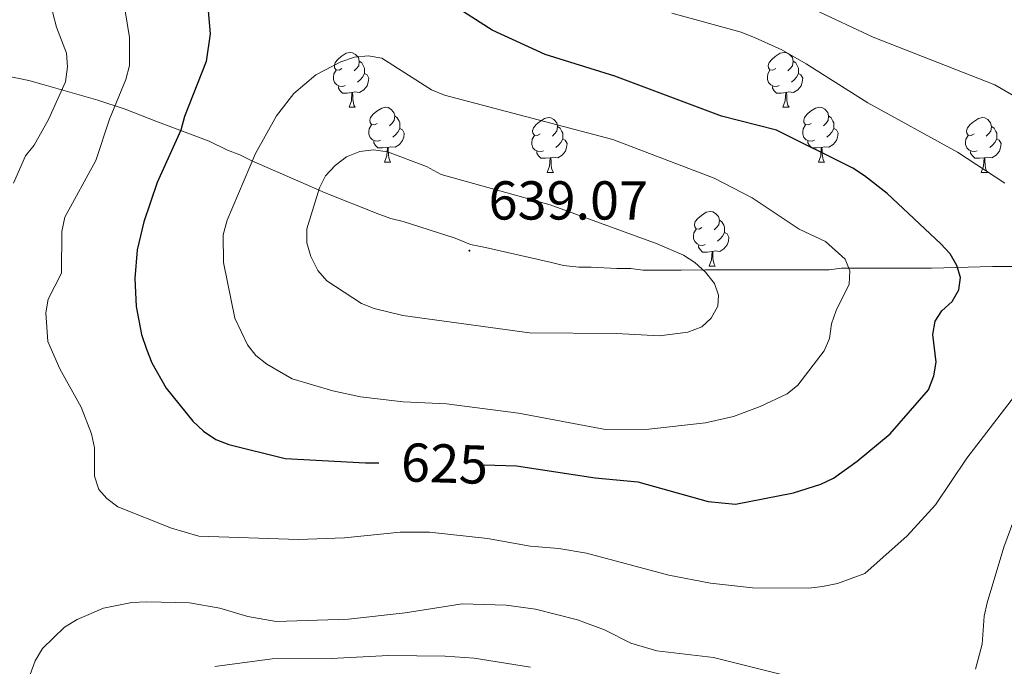
# Model space of a CAD drawing. Units: metres. Extents: x 565747 to 570231, y 4716783 to 4719796.
# Drawn here: x 567068 to 567248, y 4717365 to 4717483 of the extents above; entities that cross this region are included whole.
import ezdxf
from ezdxf.enums import TextEntityAlignment as Align

# ---------------------------------------------------------------- set-up
doc = ezdxf.new("R2010")
doc.units = ezdxf.units.M
doc.header["$MEASUREMENT"] = 0
for name, color, linetype, lineweight in [('Carátula', 7, 'Continuous', 5), ('Level 35', 92, 'Continuous', 0), ('Level 36', 19, 'Continuous', 40), ('Level 4', 36, 'Continuous', 30), ('Level 41', 39, 'Continuous', 0), ('Level 5', 36, 'Continuous', 0), ('Level 7', 1, 'Continuous', 0)]:
    doc.layers.add(name, color=color, linetype=linetype, lineweight=lineweight)
doc.styles.add('Arial', font='ARIAL.TTF', dxfattribs={"height": 0.2})

# ---------------------------------------------------------------- blocks, each defined once
blk = doc.blocks.new('5PATER')
at = {"layer": 'Carátula', "linetype": 'Continuous', "lineweight": 5}
h = blk.add_hatch(color=250, dxfattribs=at)
edge = h.paths.add_edge_path()
edge.add_ellipse((0, 0), major_axis=(-1.33, -1.34), ratio=0.999422, start_angle=0, end_angle=360)

msp = doc.modelspace()

# ---------------------------------------------------------------- linework, layer by layer
at = {"layer": 'Level 35', "color": 92, "linetype": 'Continuous', "lineweight": 0, "ltscale": 0.5}
for points in [[(567245.88, 4717437.67, 620.84), (567234.71, 4717437.38, 623.49), (567232.2, 4717437.37, 624.51), (567229.69, 4717437.37, 625.93), (567220.48, 4717437.35, 626.54), (567218.25, 4717437.35, 626.54), (567216.01, 4717437.07, 626.54), (567213.78, 4717437.06, 626.54), (567203.46, 4717437.05, 630.2), (567193.41, 4717437.03, 632.65), (567188.94, 4717437.02, 633.26), (567184.2, 4717437.02, 634.07), (567181.97, 4717437.01, 634.48), (567179.73, 4717437.29, 634.48), (567177.22, 4717437.28, 634.68), (567172.48, 4717437.55, 635.7), (567170.24, 4717437.55, 636.11), (567167.45, 4717437.82, 636.31), (567165.22, 4717438.38, 636.72), (567153.21, 4717441.15, 636.92), (567150.42, 4717441.7, 636.92), (567147.63, 4717442.82, 636.92), (567138.14, 4717445.87, 636.11), (567135.9, 4717446.42, 635.9), (567133.67, 4717447.26, 635.09), (567123.89, 4717451.15, 633.87), (567119.43, 4717453.1, 633.05), (567110.49, 4717456.99, 632.65), (567108.25, 4717458.1, 632.65), (567106.02, 4717458.93, 631.83), (567102.67, 4717460.6, 628.17), (567092.89, 4717464.22, 622.68), (567087.31, 4717466.44, 620.84), (567082.28, 4717468.1, 620.23), (567072.51, 4717470.88, 620.23), (567069.72, 4717471.71, 620.23), (567065.53, 4717472.54, 617.99)], [(567257.32, 4717437.69, 618.6), (567245.88, 4717437.67, 620.84)]]:
    msp.add_polyline3d(points, dxfattribs=at)
at = {"layer": 'Level 36', "color": 92, "linetype": 'Continuous', "lineweight": 0}
for points in [[(567126.93, 4717473.85), (567126.4, 4717473.59), (567125.87, 4717473.64), (567125.6, 4717474.01), (567125.55, 4717474.44), (567125.71, 4717474.96), (567126.19, 4717475.55), (567126.82, 4717476.08), (567127.72, 4717476.67), (567128.47, 4717476.83), (567128.89, 4717476.77), (567129.42, 4717476.46), (567129.95, 4717475.87), (567130.11, 4717475.23), (567130, 4717474.38), (567129.58, 4717473.85), (567129.16, 4717473.43)], [(567206.25, 4717473.85), (567205.72, 4717473.59), (567205.19, 4717473.64), (567204.93, 4717474.01), (567204.87, 4717474.44), (567205.03, 4717474.96), (567205.51, 4717475.55), (567206.15, 4717476.08), (567207.05, 4717476.67), (567207.79, 4717476.83), (567208.22, 4717476.77), (567208.75, 4717476.46), (567209.28, 4717475.87), (567209.44, 4717475.23), (567209.33, 4717474.38), (567208.9, 4717473.85), (567208.48, 4717473.43)], [(567130.11, 4717475.23), (567130.59, 4717474.92), (567130.9, 4717474.28), (567131.06, 4717473.96), (567131.06, 4717473.38), (567131.06, 4717472.95), (567130.69, 4717472.26), (567130.27, 4717471.78), (567129.79, 4717471.36)], [(567209.44, 4717475.23), (567209.91, 4717474.92), (567210.23, 4717474.28), (567210.39, 4717473.96), (567210.39, 4717473.38), (567210.39, 4717472.95), (567210.02, 4717472.26), (567209.6, 4717471.78), (567209.12, 4717471.36)], [(567127.51, 4717470.77), (567127.09, 4717470.61), (567126.5, 4717470.67), (567126.03, 4717470.88), (567125.6, 4717471.31), (567125.39, 4717471.89), (567125.39, 4717472.31), (567125.44, 4717472.9), (567125.87, 4717473.59)], [(567131.06, 4717472.95), (567131.52, 4717472.7), (567131.86, 4717472.09), (567131.75, 4717471.36), (567131.54, 4717470.72), (567130.96, 4717469.98), (567130.16, 4717469.5), (567129.31, 4717469.61), (567128.88, 4717469.48)], [(567206.84, 4717470.77), (567206.41, 4717470.61), (567205.83, 4717470.67), (567205.35, 4717470.88), (567204.93, 4717471.31), (567204.71, 4717471.89), (567204.71, 4717472.31), (567204.77, 4717472.9), (567205.19, 4717473.59)], [(567210.39, 4717472.95), (567210.84, 4717472.7), (567211.19, 4717472.09), (567211.08, 4717471.36), (567210.87, 4717470.72), (567210.28, 4717469.98), (567209.49, 4717469.5), (567208.64, 4717469.61), (567208.21, 4717469.48)], [(567128.77, 4717469.48), (567127.88, 4717469.39), (567127.04, 4717469.39), (567126.61, 4717469.82), (567126.29, 4717470.3), (567126.29, 4717470.61)], [(567208.1, 4717469.48), (567207.21, 4717469.39), (567206.36, 4717469.39), (567205.94, 4717469.82), (567205.62, 4717470.3), (567205.62, 4717470.61)], [(567128.23, 4717466.79), (567128.66, 4717467.95), (567128.77, 4717469.48), (567128.88, 4717469.48), (567128.92, 4717468.89), (567128.95, 4717468.21), (567129.02, 4717467.59), (567129.14, 4717467.19), (567129.35, 4717466.79)], [(567207.55, 4717466.79), (567207.99, 4717467.95), (567208.1, 4717469.48), (567208.21, 4717469.48), (567208.24, 4717468.89), (567208.28, 4717468.21), (567208.35, 4717467.59), (567208.46, 4717467.19), (567208.68, 4717466.79)], [(567128.23, 4717466.79), (567129.35, 4717466.79)], [(567133.4, 4717463.82), (567132.87, 4717463.55), (567132.34, 4717463.61), (567132.08, 4717463.98), (567132.02, 4717464.4), (567132.18, 4717464.92), (567132.66, 4717465.52), (567133.3, 4717466.05), (567134.2, 4717466.63), (567134.94, 4717466.79), (567135.37, 4717466.74), (567135.9, 4717466.42), (567136.43, 4717465.84), (567136.59, 4717465.2), (567136.48, 4717464.35), (567136.05, 4717463.82), (567135.63, 4717463.39)], [(567207.55, 4717466.79), (567208.68, 4717466.79)], [(567212.73, 4717463.82), (567212.2, 4717463.55), (567211.67, 4717463.61), (567211.4, 4717463.98), (567211.35, 4717464.4), (567211.51, 4717464.92), (567211.99, 4717465.52), (567212.62, 4717466.05), (567213.52, 4717466.63), (567214.27, 4717466.79), (567214.69, 4717466.74), (567215.22, 4717466.42), (567215.75, 4717465.84), (567215.91, 4717465.2), (567215.8, 4717464.35), (567215.38, 4717463.82), (567214.96, 4717463.39)], [(567133.99, 4717460.74), (567133.56, 4717460.58), (567132.98, 4717460.64), (567132.5, 4717460.85), (567132.08, 4717461.27), (567131.86, 4717461.86), (567131.86, 4717462.28), (567131.92, 4717462.86), (567132.34, 4717463.55)], [(567136.59, 4717465.2), (567137.06, 4717464.88), (567137.38, 4717464.24), (567137.54, 4717463.92), (567137.54, 4717463.34), (567137.54, 4717462.92), (567137.17, 4717462.23), (567136.75, 4717461.75), (567136.27, 4717461.33)], [(567163.17, 4717461.91), (567162.64, 4717461.65), (567162.11, 4717461.7), (567161.85, 4717462.07), (567161.79, 4717462.5), (567161.95, 4717463.02), (567162.43, 4717463.61), (567163.07, 4717464.14), (567163.97, 4717464.73), (567164.71, 4717464.89), (567165.14, 4717464.83), (567165.67, 4717464.52), (567166.2, 4717463.93), (567166.36, 4717463.29), (567166.25, 4717462.44), (567165.82, 4717461.91), (567165.4, 4717461.49)], [(567213.31, 4717460.74), (567212.89, 4717460.58), (567212.3, 4717460.64), (567211.83, 4717460.85), (567211.4, 4717461.27), (567211.19, 4717461.86), (567211.19, 4717462.28), (567211.24, 4717462.86), (567211.67, 4717463.55)], [(567215.91, 4717465.2), (567216.39, 4717464.88), (567216.7, 4717464.24), (567216.86, 4717463.92), (567216.86, 4717463.34), (567216.86, 4717462.92), (567216.49, 4717462.23), (567216.07, 4717461.75), (567215.59, 4717461.33)], [(567242.5, 4717461.91), (567241.97, 4717461.65), (567241.44, 4717461.7), (567241.18, 4717462.07), (567241.12, 4717462.5), (567241.28, 4717463.02), (567241.76, 4717463.61), (567242.4, 4717464.14), (567243.3, 4717464.73), (567244.04, 4717464.89), (567244.47, 4717464.83), (567245, 4717464.52), (567245.53, 4717463.93), (567245.69, 4717463.29), (567245.58, 4717462.44), (567245.15, 4717461.91), (567244.73, 4717461.49)], [(567137.54, 4717462.92), (567137.99, 4717462.67), (567138.34, 4717462.05), (567138.23, 4717461.33), (567138.02, 4717460.69), (567137.43, 4717459.95), (567136.64, 4717459.47), (567135.79, 4717459.57), (567135.36, 4717459.44)], [(567163.76, 4717458.83), (567163.33, 4717458.67), (567162.75, 4717458.73), (567162.27, 4717458.94), (567161.85, 4717459.37), (567161.63, 4717459.95), (567161.63, 4717460.37), (567161.69, 4717460.96), (567162.11, 4717461.65)], [(567166.36, 4717463.29), (567166.83, 4717462.98), (567167.15, 4717462.34), (567167.31, 4717462.02), (567167.31, 4717461.44), (567167.31, 4717461.01), (567166.94, 4717460.32), (567166.52, 4717459.84), (567166.04, 4717459.42)], [(567216.86, 4717462.92), (567217.32, 4717462.67), (567217.66, 4717462.05), (567217.55, 4717461.33), (567217.34, 4717460.69), (567216.76, 4717459.95), (567215.96, 4717459.47), (567215.11, 4717459.57), (567214.68, 4717459.44)], [(567243.09, 4717458.83), (567242.66, 4717458.67), (567242.08, 4717458.73), (567241.6, 4717458.94), (567241.18, 4717459.37), (567240.96, 4717459.95), (567240.96, 4717460.37), (567241.02, 4717460.96), (567241.44, 4717461.65)], [(567245.69, 4717463.29), (567246.16, 4717462.98), (567246.48, 4717462.34), (567246.64, 4717462.02), (567246.64, 4717461.44), (567246.64, 4717461.01), (567246.27, 4717460.32), (567245.85, 4717459.84), (567245.37, 4717459.42)], [(567135.25, 4717459.44), (567134.36, 4717459.36), (567133.51, 4717459.36), (567133.09, 4717459.79), (567132.77, 4717460.26), (567132.77, 4717460.58)], [(567167.31, 4717461.01), (567167.76, 4717460.76), (567168.11, 4717460.15), (567168, 4717459.42), (567167.79, 4717458.78), (567167.2, 4717458.04), (567166.41, 4717457.56), (567165.56, 4717457.67), (567165.13, 4717457.54)], [(567214.57, 4717459.44), (567213.68, 4717459.36), (567212.84, 4717459.36), (567212.41, 4717459.79), (567212.09, 4717460.26), (567212.09, 4717460.58)], [(567246.64, 4717461.01), (567247.09, 4717460.76), (567247.44, 4717460.15), (567247.33, 4717459.42), (567247.12, 4717458.78), (567246.53, 4717458.04), (567245.74, 4717457.56), (567244.89, 4717457.67), (567244.46, 4717457.54)], [(567134.7, 4717456.76), (567135.14, 4717457.92), (567135.25, 4717459.44), (567135.36, 4717459.44), (567135.39, 4717458.86), (567135.43, 4717458.17), (567135.5, 4717457.56), (567135.61, 4717457.16), (567135.83, 4717456.76)], [(567165.02, 4717457.54), (567164.13, 4717457.45), (567163.28, 4717457.45), (567162.86, 4717457.88), (567162.54, 4717458.36), (567162.54, 4717458.67)], [(567214.03, 4717456.76), (567214.46, 4717457.92), (567214.57, 4717459.44), (567214.68, 4717459.44), (567214.72, 4717458.86), (567214.75, 4717458.17), (567214.82, 4717457.56), (567214.94, 4717457.16), (567215.15, 4717456.76)], [(567244.35, 4717457.54), (567243.46, 4717457.45), (567242.61, 4717457.45), (567242.19, 4717457.88), (567241.87, 4717458.36), (567241.87, 4717458.67)], [(567134.7, 4717456.76), (567135.83, 4717456.76)], [(567164.47, 4717454.85), (567164.91, 4717456.01), (567165.02, 4717457.54), (567165.13, 4717457.54), (567165.16, 4717456.95), (567165.2, 4717456.27), (567165.27, 4717455.65), (567165.38, 4717455.25), (567165.6, 4717454.85)], [(567214.03, 4717456.76), (567215.15, 4717456.76)], [(567243.8, 4717454.85), (567244.24, 4717456.01), (567244.35, 4717457.54), (567244.46, 4717457.54), (567244.49, 4717456.95), (567244.53, 4717456.27), (567244.6, 4717455.65), (567244.71, 4717455.25), (567244.93, 4717454.85)], [(567164.47, 4717454.85), (567165.6, 4717454.85)], [(567243.8, 4717454.85), (567244.93, 4717454.85)], [(567192.75, 4717444.77), (567192.22, 4717444.5), (567191.69, 4717444.56), (567191.43, 4717444.93), (567191.37, 4717445.36), (567191.53, 4717445.88), (567192.01, 4717446.47), (567192.65, 4717447), (567193.55, 4717447.58), (567194.29, 4717447.74), (567194.72, 4717447.69), (567195.25, 4717447.38), (567195.78, 4717446.79), (567195.94, 4717446.15), (567195.83, 4717445.3), (567195.4, 4717444.77), (567194.98, 4717444.34)], [(567195.94, 4717446.15), (567196.41, 4717445.84), (567196.73, 4717445.2), (567196.89, 4717444.88), (567196.89, 4717444.3), (567196.89, 4717443.87), (567196.52, 4717443.18), (567196.1, 4717442.7), (567195.62, 4717442.28)], [(567193.34, 4717441.69), (567192.91, 4717441.53), (567192.33, 4717441.59), (567191.85, 4717441.8), (567191.43, 4717442.22), (567191.21, 4717442.81), (567191.21, 4717443.23), (567191.27, 4717443.82), (567191.69, 4717444.5)], [(567196.89, 4717443.87), (567197.34, 4717443.62), (567197.69, 4717443), (567197.58, 4717442.28), (567197.37, 4717441.64), (567196.78, 4717440.9), (567195.99, 4717440.42), (567195.14, 4717440.52), (567194.71, 4717440.4)], [(567194.6, 4717440.4), (567193.71, 4717440.31), (567192.86, 4717440.31), (567192.44, 4717440.74), (567192.12, 4717441.22), (567192.12, 4717441.53)], [(567194.05, 4717437.71), (567194.49, 4717438.87), (567194.6, 4717440.4), (567194.71, 4717440.4), (567194.74, 4717439.81), (567194.77, 4717439.12), (567194.85, 4717438.51), (567194.96, 4717438.11), (567195.17, 4717437.71)], [(567194.05, 4717437.71), (567195.17, 4717437.71)]]:
    msp.add_lwpolyline(points, dxfattribs=at)
at = {"layer": 'Level 4', "color": 36, "linetype": 'Continuous', "lineweight": 30}
for points in [[(567102.2, 4717488.04, 625), (567102.86, 4717480.2, 625), (567102.1, 4717475.14, 625), (567098.18, 4717465.11, 625), (567097.49, 4717462.62, 625), (567093.14, 4717453.03, 625), (567090.72, 4717445.83, 625), (567089.53, 4717440.7, 625), (567089.09, 4717435.48, 625), (567089.31, 4717430.35, 625), (567090.28, 4717425.2, 625), (567091.21, 4717422.53, 625), (567092.21, 4717420.03, 625), (567094.82, 4717415.41, 625), (567099.67, 4717409.37, 625), (567101.65, 4717407.54, 625), (567103.91, 4717406.03, 625), (567106.23, 4717405.1, 625), (567116.56, 4717402.56, 625), (567131.27, 4717401.74, 625), (567133.7, 4717401.73, 625)], [(567152.91, 4717401.39, 625), (567158.82, 4717401.2, 625), (567173.24, 4717399.03, 625), (567181.04, 4717398.27, 625), (567193.9, 4717394.71, 625), (567198.9, 4717394.22, 625), (567209.46, 4717396.28, 625), (567214.46, 4717397.85, 625), (567216.8, 4717398.92, 625), (567221.15, 4717402.07, 625), (567227.16, 4717407.08, 625), (567234.19, 4717415.1, 625), (567235.15, 4717417.64, 625), (567235.56, 4717420.18, 625), (567234.96, 4717425.22, 625), (567235.38, 4717427.68, 625), (567236.63, 4717429.54, 625), (567238.47, 4717431.26, 625), (567239.74, 4717433.41, 625), (567240, 4717435.63, 625), (567239.37, 4717437.82, 625), (567238.13, 4717439.99, 625), (567236.41, 4717441.83, 625), (567226.64, 4717450.99, 625), (567222.46, 4717454.27, 625), (567220.32, 4717455.64, 625), (567206.39, 4717462.62, 625), (567196.3, 4717465.18, 625), (567176.84, 4717472.5, 625), (567164.09, 4717476.44, 625), (567154.4, 4717480.9, 625), (567147.62, 4717485.21, 625)]]:
    msp.add_polyline3d(points, dxfattribs=at)
at = {"layer": 'Level 5', "color": 36, "linetype": 'Continuous', "lineweight": 0}
for points in [[(567066.88, 4717452.88, 615), (567069.11, 4717457.88, 615), (567070.65, 4717459.86, 615), (567073.28, 4717464.55, 615), (567076.42, 4717471.44, 615), (567076.76, 4717474.2, 615), (567076.58, 4717476.7, 615), (567074.73, 4717481.45, 615), (567074.11, 4717483.98, 615), (567074.19, 4717489.3, 615), (567075.69, 4717494.61, 615), (567079.22, 4717501.44, 615), (567084.98, 4717509.5, 615), (567085.03, 4717511.21, 615), (567084.12, 4717512.95, 615), (567081.89, 4717514.4, 615), (567077.03, 4717516.57, 615), (567067.24, 4717520.16, 615)], [(567202.71, 4717489.68, 615), (567224.07, 4717479.6, 615), (567246.32, 4717470.89, 615), (567253.11, 4717466.92, 615)], [(567222.53, 4717381.5, 620), (567217.54, 4717379.7, 620), (567214.76, 4717379.14, 620), (567212.28, 4717378.81, 620), (567201.97, 4717378.87, 620), (567194.29, 4717379.77, 620), (567186.7, 4717381.22, 620), (567171.64, 4717385.2, 620), (567166.59, 4717386.07, 620), (567161.34, 4717386.54, 620), (567153.56, 4717387.92, 620), (567142.95, 4717389.07, 620), (567137.6, 4717389.06, 620), (567127.43, 4717388.03, 620), (567119, 4717387.74, 620), (567100.77, 4717388.36, 620), (567095.75, 4717389.79, 620), (567085.99, 4717393.72, 620), (567083.97, 4717395.2, 620), (567082.52, 4717396.87, 620), (567081.73, 4717399.33, 620), (567081.68, 4717404.52, 620), (567081.13, 4717407.05, 620), (567079.27, 4717411.94, 620), (567075.38, 4717418.95, 620), (567073.16, 4717423.96, 620), (567072.79, 4717429.2, 620), (567073.25, 4717431.66, 620), (567075.65, 4717436.46, 620), (567075.73, 4717444.07, 620), (567076.25, 4717446.67, 620), (567081.94, 4717457.02, 620), (567084.45, 4717464.59, 620), (567087.4, 4717471.84, 620), (567088.09, 4717474.41, 620), (567088.07, 4717479.53, 620), (567087.25, 4717484.78, 620)], [(567187.25, 4717483.99, 620), (567199.95, 4717480.52, 620), (567202.5, 4717479.5, 620), (567207.37, 4717477.26, 620), (567211.82, 4717474.74, 620), (567223.08, 4717467.6, 620), (567239.45, 4717458.59, 620), (567248.12, 4717452.88, 620)], [(567134.22, 4717475.79, 630), (567131.73, 4717476.2, 630), (567129.24, 4717475.97, 630), (567126.73, 4717475.12, 630), (567122.14, 4717472.71, 630), (567118.17, 4717469.33, 630), (567114.99, 4717465.24, 630), (567111.14, 4717458.35, 630), (567105.94, 4717446.13, 630), (567105.24, 4717443.45, 630), (567105.26, 4717438.42, 630), (567107.37, 4717428.24, 630), (567109.66, 4717423.35, 630), (567111.2, 4717421.38, 630), (567113.21, 4717419.77, 630), (567117.85, 4717417.11, 630), (567125.29, 4717414.9, 630), (567130.33, 4717413.82, 630), (567138.1, 4717412.88, 630), (567146.03, 4717412.53, 630), (567159.23, 4717410.83, 630), (567175.1, 4717407.85, 630), (567183.05, 4717407.94, 630), (567193.41, 4717409.09, 630), (567198.49, 4717410.24, 630), (567203.41, 4717412.04, 630), (567208.35, 4717414.38, 630), (567210.28, 4717415.97, 630), (567215.08, 4717422.23, 630), (567216.07, 4717424.52, 630), (567216.44, 4717427.15, 630), (567217.27, 4717429.6, 630), (567219.64, 4717434.4, 630), (567219.77, 4717436.89, 630), (567218.94, 4717438.98, 630), (567215.34, 4717442.22, 630), (567210.5, 4717444.51, 630), (567201.93, 4717450.23, 630), (567195, 4717453.79, 630), (567176.48, 4717460.86, 630), (567145.66, 4717469, 630), (567143.31, 4717469.97, 630), (567134.22, 4717475.79, 630)], [(567142.41, 4717455.96, 635), (567135.25, 4717458.61, 635), (567132.68, 4717459, 635), (567130.21, 4717458.67, 635), (567127.77, 4717457.69, 635), (567125.7, 4717456.13, 635), (567123.96, 4717454.27, 635), (567122.82, 4717452.04, 635), (567120.5, 4717444.52, 635), (567120.51, 4717442.01, 635), (567121.22, 4717439.49, 635), (567122.52, 4717436.92, 635), (567124.16, 4717435.03, 635), (567130.52, 4717430.91, 635), (567132.85, 4717430, 635), (567138.09, 4717428.68, 635), (567161.23, 4717425.53, 635), (567177.1, 4717425.38, 635), (567185.02, 4717424.96, 635), (567190.17, 4717425.68, 635), (567192.71, 4717426.64, 635), (567194.43, 4717428.24, 635), (567195.66, 4717430.42, 635), (567195.78, 4717432.44, 635), (567195.03, 4717434.58, 635), (567193.42, 4717436.65, 635), (567191.47, 4717438.4, 635), (567189.36, 4717439.75, 635), (567184.56, 4717441.81, 635), (567164.99, 4717448.92, 635), (567145.09, 4717454.47, 635), (567142.41, 4717455.96, 635)], [(567252.32, 4717417.13, 620), (567241.19, 4717402.58, 620), (567235.45, 4717394.08, 620), (567230.28, 4717388.39, 620), (567222.53, 4717381.5, 620)], [(567249.77, 4717391.26, 615), (567247.94, 4717386.35, 615)], [(567247.94, 4717386.35, 615), (567244.92, 4717376.16, 615), (567244.35, 4717373.7, 615), (567243.99, 4717368.58, 615), (567242.75, 4717364.03, 615)], [(567207.53, 4717362.96, 615), (567194.86, 4717366.13, 615), (567184.53, 4717367.36, 615), (567179.74, 4717368.78, 615), (567174.93, 4717371.19, 615), (567170, 4717373.06, 615), (567162.3, 4717375.01, 615), (567156.95, 4717375.73, 615), (567148.91, 4717375.94, 615), (567138.5, 4717374.32, 615), (567128.16, 4717373.14, 615), (567114.93, 4717372.71, 615), (567109.73, 4717373.66, 615), (567104.59, 4717375.16, 615), (567099.09, 4717376.15, 615), (567091.24, 4717376.34, 615), (567088.52, 4717376.21, 615), (567083.33, 4717375.2, 615), (567078.55, 4717373.12, 615), (567076.23, 4717371.72, 615), (567072.21, 4717367.82, 615), (567070.87, 4717365.54, 615), (567069.02, 4717360.54, 615)], [(567103.7, 4717364.52, 610), (567114.18, 4717365.91, 610), (567124.99, 4717365.96, 610), (567135.43, 4717366.54, 610), (567145.81, 4717366.4, 610), (567151.13, 4717366.01, 610), (567161.42, 4717364.37, 610)]]:
    msp.add_polyline3d(points, dxfattribs=at)

# ---------------------------------------------------------------- block references
at = {"layer": 'Level 7', "color": 19, "linetype": 'Continuous', "lineweight": 0, "xscale": 0.09999983015004542, "yscale": 0.09999983015004542}
msp.add_blockref('5PATER', (567150.24, 4717440.56, 639.08), dxfattribs=at)

# ---------------------------------------------------------------- texts
at = {"layer": 'Level 41', "color": 19, "linetype": 'Continuous', "lineweight": 0, "style": 'Arial'}
msp.add_text('639.07', height=7, dxfattribs=at).set_placement((567153.74, 4717444.06, 639.08), align=Align.BOTTOM_LEFT)
at = {"layer": 'Level 41', "color": 39, "linetype": 'Continuous', "lineweight": 0, "style": 'Arial'}
msp.add_text('625', height=7, rotation=-1.8785, dxfattribs=at).set_placement((567145.7, 4717401.63, 625), align=Align.MIDDLE_CENTER)

doc.saveas('drawing.dxf')
